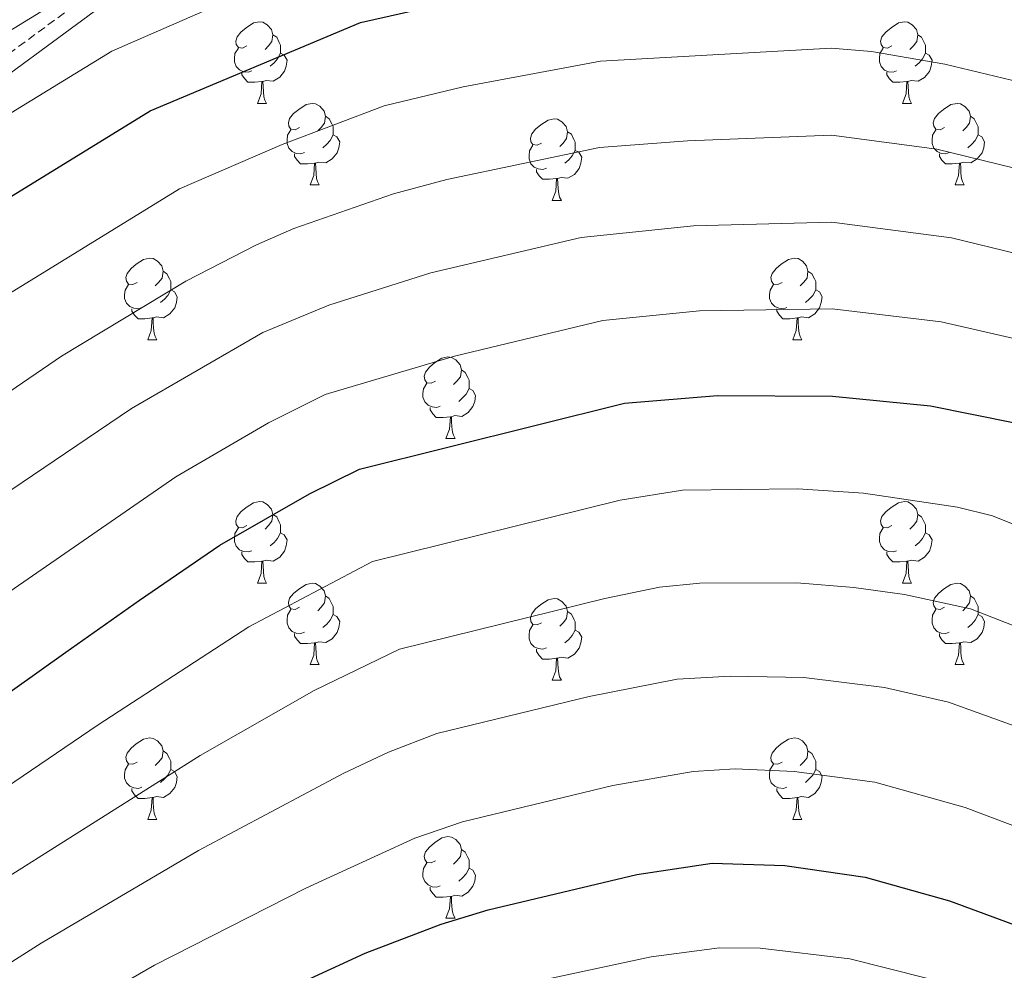
# Model space of a CAD drawing. Units: metres. Extents: x 650549 to 655069, y 4745880 to 4748948.
# Drawn here: x 651598 to 651719, y 4747214 to 4747331 of the extents above; entities that cross this region are included whole.
import ezdxf

# ---------------------------------------------------------------- set-up
doc = ezdxf.new("R2010")
doc.units = ezdxf.units.M
doc.header["$MEASUREMENT"] = 0
doc.linetypes.add('TRAZOSX2', pattern=[1.5, 1, -0.5])
for name, color, linetype, lineweight in [('Level 21', 19, 'Continuous', 0), ('Level 36', 19, 'Continuous', 40), ('Level 4', 36, 'Continuous', 30), ('Level 5', 36, 'Continuous', 0)]:
    doc.layers.add(name, color=color, linetype=linetype, lineweight=lineweight)

msp = doc.modelspace()

# ---------------------------------------------------------------- linework, layer by layer
at = {"layer": 'Level 21', "color": 19, "linetype": 'Continuous', "lineweight": 0}
msp.add_polyline3d([(651469.47, 4747168.9, 962.71), (651481.51, 4747209.42, 960.74), (651503.47, 4747239.1, 954.45), (651533.82, 4747271.36, 949.24), (651576.45, 4747308.79, 943.83), (651622.95, 4747342.99, 939.54), (651662.35, 4747364.28, 932.56), (651714.67, 4747382.34, 925), (651768.92, 4747389.44, 918.73), (651814.13, 4747384.28, 914.85), (651880.65, 4747359.11, 908.72), (651920.05, 4747337.82, 900.83), (651937.03, 4747322.98, 897.35), (651961.58, 4747309.43, 887.72), (651990.64, 4747311.36, 871.1), (652025.52, 4747319.11, 844.46), (652053.29, 4747323.63, 835.65), (652068.79, 4747344.29, 825.94), (652100.44, 4747386.26, 812.91), (652119.82, 4747405.63, 803.36), (652137.17, 4747409.83, 800.41)], dxfattribs=at)
at = {"layer": 'Level 21', "color": 19, "linetype": 'TRAZOSX2', "lineweight": 0}
msp.add_polyline3d([(652118.8, 4747407.44, 802.55), (652098.93, 4747387.57, 812.35), (652067.2, 4747345.49, 825.24), (652052.18, 4747325.47, 834.56), (652042.9, 4747323.96, 835), (652033.1, 4747322.37, 840), (652025.14, 4747321.07, 844.68), (651990.36, 4747313.35, 871.31), (651962.03, 4747311.46, 887.36), (651938.19, 4747324.63, 896.63), (651921.2, 4747339.47, 900.18), (651881.49, 4747360.93, 908.17), (651814.61, 4747386.24, 914.17), (651768.9, 4747391.45, 917.81), (651714.21, 4747384.3, 923.88), (651661.55, 4747366.11, 931.4), (651621.88, 4747344.68, 938.42), (651575.19, 4747310.35, 942.76), (651532.43, 4747272.8, 948.39), (651501.93, 4747240.39, 953.89), (651497.97, 4747235.04, 955), (651479.69, 4747210.33, 962.89), (651479.39, 4747209.42, 960), (651469.25, 4747178.75, 961.69)], dxfattribs=at)
at = {"layer": 'Level 36', "color": 92, "linetype": 'Continuous', "lineweight": 0}
for points in [[(651626.21, 4747327.29), (651625.68, 4747327.03), (651625.15, 4747327.09), (651624.88, 4747327.45), (651624.83, 4747327.88), (651624.99, 4747328.4), (651625.47, 4747328.99), (651626.1, 4747329.53), (651627, 4747330.11), (651627.75, 4747330.27), (651628.17, 4747330.21), (651628.7, 4747329.9), (651629.23, 4747329.31), (651629.39, 4747328.67), (651629.28, 4747327.83), (651628.86, 4747327.29), (651628.44, 4747326.87)], [(651705.53, 4747327.29), (651705, 4747327.03), (651704.47, 4747327.08), (651704.21, 4747327.45), (651704.15, 4747327.88), (651704.31, 4747328.4), (651704.79, 4747328.99), (651705.43, 4747329.52), (651706.33, 4747330.11), (651707.07, 4747330.27), (651707.5, 4747330.21), (651708.03, 4747329.9), (651708.56, 4747329.31), (651708.72, 4747328.67), (651708.61, 4747327.82), (651708.18, 4747327.29), (651707.76, 4747326.87)], [(651629.39, 4747328.67), (651629.87, 4747328.36), (651630.18, 4747327.72), (651630.34, 4747327.4), (651630.34, 4747326.82), (651630.34, 4747326.39), (651629.97, 4747325.71), (651629.55, 4747325.23), (651629.07, 4747324.81)], [(651708.72, 4747328.67), (651709.19, 4747328.36), (651709.51, 4747327.72), (651709.67, 4747327.4), (651709.67, 4747326.82), (651709.67, 4747326.39), (651709.3, 4747325.7), (651708.88, 4747325.22), (651708.4, 4747324.8)], [(651626.79, 4747324.21), (651626.37, 4747324.05), (651625.78, 4747324.11), (651625.31, 4747324.33), (651624.88, 4747324.75), (651624.67, 4747325.33), (651624.67, 4747325.75), (651624.72, 4747326.34), (651625.15, 4747327.03)], [(651706.12, 4747324.21), (651705.69, 4747324.05), (651705.11, 4747324.11), (651704.63, 4747324.32), (651704.21, 4747324.75), (651703.99, 4747325.33), (651703.99, 4747325.75), (651704.05, 4747326.34), (651704.47, 4747327.03)], [(651630.34, 4747326.39), (651630.8, 4747326.15), (651631.14, 4747325.53), (651631.03, 4747324.81), (651630.82, 4747324.17), (651630.24, 4747323.43), (651629.44, 4747322.95), (651628.59, 4747323.05), (651628.16, 4747322.92)], [(651709.67, 4747326.39), (651710.12, 4747326.14), (651710.47, 4747325.53), (651710.36, 4747324.8), (651710.15, 4747324.16), (651709.56, 4747323.42), (651708.77, 4747322.94), (651707.92, 4747323.05), (651707.49, 4747322.92)], [(651628.05, 4747322.92), (651627.16, 4747322.83), (651626.32, 4747322.83), (651625.89, 4747323.27), (651625.57, 4747323.74), (651625.57, 4747324.05)], [(651707.38, 4747322.92), (651706.49, 4747322.83), (651705.64, 4747322.83), (651705.22, 4747323.26), (651704.9, 4747323.74), (651704.9, 4747324.05)], [(651627.51, 4747320.23), (651627.94, 4747321.39), (651628.05, 4747322.92), (651628.16, 4747322.92), (651628.2, 4747322.33), (651628.23, 4747321.65), (651628.3, 4747321.03), (651628.42, 4747320.63), (651628.63, 4747320.23)], [(651706.83, 4747320.23), (651707.27, 4747321.39), (651707.38, 4747322.92), (651707.49, 4747322.92), (651707.52, 4747322.33), (651707.56, 4747321.65), (651707.63, 4747321.03), (651707.74, 4747320.63), (651707.96, 4747320.23)], [(651627.51, 4747320.23), (651628.63, 4747320.23)], [(651632.68, 4747317.26), (651632.15, 4747316.99), (651631.62, 4747317.05), (651631.36, 4747317.42), (651631.3, 4747317.85), (651631.46, 4747318.37), (651631.94, 4747318.96), (651632.58, 4747319.49), (651633.48, 4747320.07), (651634.22, 4747320.23), (651634.65, 4747320.18), (651635.18, 4747319.87), (651635.71, 4747319.28), (651635.87, 4747318.64), (651635.76, 4747317.79), (651635.33, 4747317.26), (651634.91, 4747316.83)], [(651706.83, 4747320.23), (651707.96, 4747320.23)], [(651712.01, 4747317.26), (651711.48, 4747316.99), (651710.95, 4747317.05), (651710.68, 4747317.42), (651710.63, 4747317.84), (651710.79, 4747318.36), (651711.27, 4747318.96), (651711.9, 4747319.49), (651712.8, 4747320.07), (651713.55, 4747320.23), (651713.97, 4747320.18), (651714.5, 4747319.86), (651715.03, 4747319.28), (651715.19, 4747318.64), (651715.08, 4747317.79), (651714.66, 4747317.26), (651714.24, 4747316.83)], [(651635.87, 4747318.64), (651636.34, 4747318.33), (651636.66, 4747317.69), (651636.82, 4747317.37), (651636.82, 4747316.79), (651636.82, 4747316.36), (651636.45, 4747315.67), (651636.03, 4747315.19), (651635.55, 4747314.77)], [(651715.19, 4747318.64), (651715.67, 4747318.32), (651715.98, 4747317.68), (651716.14, 4747317.36), (651716.14, 4747316.78), (651716.14, 4747316.36), (651715.77, 4747315.67), (651715.35, 4747315.19), (651714.87, 4747314.77)], [(651662.45, 4747315.35), (651661.92, 4747315.09), (651661.39, 4747315.15), (651661.13, 4747315.51), (651661.07, 4747315.94), (651661.23, 4747316.46), (651661.71, 4747317.05), (651662.35, 4747317.59), (651663.25, 4747318.17), (651663.99, 4747318.33), (651664.42, 4747318.27), (651664.95, 4747317.96), (651665.48, 4747317.37), (651665.64, 4747316.73), (651665.53, 4747315.89), (651665.1, 4747315.35), (651664.68, 4747314.93)], [(651633.27, 4747314.18), (651632.84, 4747314.02), (651632.26, 4747314.08), (651631.78, 4747314.29), (651631.36, 4747314.71), (651631.14, 4747315.3), (651631.14, 4747315.72), (651631.2, 4747316.31), (651631.62, 4747316.99)], [(651636.82, 4747316.36), (651637.27, 4747316.11), (651637.62, 4747315.49), (651637.51, 4747314.77), (651637.3, 4747314.13), (651636.71, 4747313.39), (651635.92, 4747312.91), (651635.07, 4747313.01), (651634.64, 4747312.89)], [(651665.64, 4747316.73), (651666.11, 4747316.42), (651666.43, 4747315.78), (651666.59, 4747315.46), (651666.59, 4747314.88), (651666.59, 4747314.45), (651666.22, 4747313.77), (651665.8, 4747313.29), (651665.32, 4747312.87)], [(651712.59, 4747314.18), (651712.17, 4747314.02), (651711.58, 4747314.08), (651711.11, 4747314.29), (651710.68, 4747314.71), (651710.47, 4747315.3), (651710.47, 4747315.72), (651710.52, 4747316.3), (651710.95, 4747316.99)], [(651716.14, 4747316.36), (651716.6, 4747316.11), (651716.94, 4747315.49), (651716.83, 4747314.77), (651716.62, 4747314.13), (651716.04, 4747313.39), (651715.24, 4747312.91), (651714.39, 4747313.01), (651713.96, 4747312.88)], [(651663.04, 4747312.27), (651662.61, 4747312.11), (651662.03, 4747312.17), (651661.55, 4747312.39), (651661.13, 4747312.81), (651660.91, 4747313.39), (651660.91, 4747313.81), (651660.97, 4747314.4), (651661.39, 4747315.09)], [(651634.53, 4747312.89), (651633.64, 4747312.8), (651632.79, 4747312.8), (651632.37, 4747313.23), (651632.05, 4747313.71), (651632.05, 4747314.02)], [(651666.59, 4747314.45), (651667.04, 4747314.21), (651667.39, 4747313.59), (651667.28, 4747312.87), (651667.07, 4747312.23), (651666.48, 4747311.49), (651665.69, 4747311.01), (651664.84, 4747311.11), (651664.41, 4747310.98)], [(651713.85, 4747312.88), (651712.96, 4747312.8), (651712.12, 4747312.8), (651711.69, 4747313.23), (651711.37, 4747313.7), (651711.37, 4747314.02)], [(651633.98, 4747310.2), (651634.42, 4747311.36), (651634.53, 4747312.89), (651634.64, 4747312.89), (651634.67, 4747312.3), (651634.71, 4747311.61), (651634.78, 4747311), (651634.89, 4747310.6), (651635.11, 4747310.2)], [(651713.31, 4747310.2), (651713.74, 4747311.36), (651713.85, 4747312.88), (651713.96, 4747312.88), (651714, 4747312.3), (651714.03, 4747311.61), (651714.1, 4747311), (651714.22, 4747310.6), (651714.43, 4747310.2)], [(651664.3, 4747310.98), (651663.41, 4747310.89), (651662.56, 4747310.89), (651662.14, 4747311.33), (651661.82, 4747311.8), (651661.82, 4747312.11)], [(651633.98, 4747310.2), (651635.11, 4747310.2)], [(651663.75, 4747308.29), (651664.19, 4747309.45), (651664.3, 4747310.98), (651664.41, 4747310.98), (651664.44, 4747310.39), (651664.48, 4747309.71), (651664.55, 4747309.09), (651664.66, 4747308.69), (651664.88, 4747308.29)], [(651713.31, 4747310.2), (651714.43, 4747310.2)], [(651663.75, 4747308.29), (651664.88, 4747308.29)], [(651612.7, 4747298.21), (651612.17, 4747297.95), (651611.64, 4747298), (651611.38, 4747298.37), (651611.32, 4747298.8), (651611.48, 4747299.32), (651611.96, 4747299.91), (651612.6, 4747300.44), (651613.5, 4747301.03), (651614.24, 4747301.19), (651614.67, 4747301.13), (651615.2, 4747300.82), (651615.73, 4747300.23), (651615.89, 4747299.59), (651615.78, 4747298.74), (651615.35, 4747298.21), (651614.93, 4747297.79)], [(651692.03, 4747298.21), (651691.5, 4747297.95), (651690.97, 4747298), (651690.71, 4747298.37), (651690.65, 4747298.8), (651690.81, 4747299.32), (651691.29, 4747299.91), (651691.93, 4747300.44), (651692.83, 4747301.03), (651693.57, 4747301.19), (651693.99, 4747301.13), (651694.53, 4747300.82), (651695.05, 4747300.23), (651695.21, 4747299.59), (651695.11, 4747298.74), (651694.68, 4747298.21), (651694.26, 4747297.79)], [(651615.89, 4747299.59), (651616.36, 4747299.28), (651616.68, 4747298.64), (651616.84, 4747298.32), (651616.84, 4747297.74), (651616.84, 4747297.31), (651616.47, 4747296.62), (651616.05, 4747296.14), (651615.57, 4747295.72)], [(651695.21, 4747299.59), (651695.69, 4747299.28), (651696.01, 4747298.64), (651696.17, 4747298.32), (651696.17, 4747297.74), (651696.17, 4747297.31), (651695.79, 4747296.62), (651695.37, 4747296.14), (651694.89, 4747295.72)], [(651613.29, 4747295.13), (651612.86, 4747294.97), (651612.28, 4747295.03), (651611.8, 4747295.24), (651611.38, 4747295.67), (651611.16, 4747296.25), (651611.16, 4747296.67), (651611.22, 4747297.26), (651611.64, 4747297.95)], [(651692.61, 4747295.13), (651692.19, 4747294.97), (651691.61, 4747295.03), (651691.13, 4747295.24), (651690.71, 4747295.67), (651690.49, 4747296.25), (651690.49, 4747296.67), (651690.55, 4747297.26), (651690.97, 4747297.95)], [(651616.84, 4747297.31), (651617.29, 4747297.06), (651617.64, 4747296.45), (651617.53, 4747295.72), (651617.32, 4747295.08), (651616.73, 4747294.34), (651615.94, 4747293.86), (651615.09, 4747293.97), (651614.66, 4747293.84)], [(651696.17, 4747297.31), (651696.62, 4747297.06), (651696.97, 4747296.45), (651696.85, 4747295.72), (651696.65, 4747295.08), (651696.06, 4747294.34), (651695.27, 4747293.86), (651694.41, 4747293.97), (651693.99, 4747293.84)], [(651614.55, 4747293.84), (651613.66, 4747293.75), (651612.81, 4747293.75), (651612.39, 4747294.18), (651612.07, 4747294.66), (651612.07, 4747294.97)], [(651693.87, 4747293.84), (651692.99, 4747293.75), (651692.14, 4747293.75), (651691.71, 4747294.18), (651691.39, 4747294.66), (651691.39, 4747294.97)], [(651614, 4747291.15), (651614.44, 4747292.31), (651614.55, 4747293.84), (651614.66, 4747293.84), (651614.69, 4747293.25), (651614.73, 4747292.57), (651614.8, 4747291.95), (651614.91, 4747291.55), (651615.13, 4747291.15)], [(651693.33, 4747291.15), (651693.77, 4747292.31), (651693.87, 4747293.84), (651693.99, 4747293.84), (651694.02, 4747293.25), (651694.05, 4747292.57), (651694.13, 4747291.95), (651694.24, 4747291.55), (651694.45, 4747291.15)], [(651614, 4747291.15), (651615.13, 4747291.15)], [(651693.33, 4747291.15), (651694.45, 4747291.15)], [(651649.39, 4747286.07), (651648.86, 4747285.81), (651648.33, 4747285.86), (651648.07, 4747286.23), (651648.01, 4747286.66), (651648.17, 4747287.18), (651648.65, 4747287.77), (651649.29, 4747288.3), (651650.19, 4747288.89), (651650.93, 4747289.05), (651651.36, 4747288.99), (651651.89, 4747288.68), (651652.42, 4747288.09), (651652.58, 4747287.45), (651652.47, 4747286.6), (651652.04, 4747286.07), (651651.62, 4747285.65)], [(651652.58, 4747287.45), (651653.05, 4747287.14), (651653.37, 4747286.5), (651653.53, 4747286.18), (651653.53, 4747285.6), (651653.53, 4747285.17), (651653.16, 4747284.48), (651652.74, 4747284), (651652.26, 4747283.58)], [(651649.98, 4747282.99), (651649.55, 4747282.83), (651648.97, 4747282.89), (651648.49, 4747283.1), (651648.07, 4747283.53), (651647.85, 4747284.11), (651647.85, 4747284.53), (651647.91, 4747285.12), (651648.33, 4747285.81)], [(651653.53, 4747285.17), (651653.98, 4747284.92), (651654.33, 4747284.31), (651654.22, 4747283.58), (651654.01, 4747282.94), (651653.42, 4747282.2), (651652.63, 4747281.72), (651651.78, 4747281.83), (651651.35, 4747281.7)], [(651651.24, 4747281.7), (651650.35, 4747281.61), (651649.5, 4747281.61), (651649.08, 4747282.04), (651648.76, 4747282.52), (651648.76, 4747282.83)], [(651650.69, 4747279.01), (651651.13, 4747280.17), (651651.24, 4747281.7), (651651.35, 4747281.7), (651651.38, 4747281.11), (651651.42, 4747280.43), (651651.49, 4747279.81), (651651.6, 4747279.41), (651651.82, 4747279.01)], [(651650.69, 4747279.01), (651651.82, 4747279.01)], [(651626.21, 4747268.3), (651625.68, 4747268.04), (651625.15, 4747268.09), (651624.88, 4747268.46), (651624.83, 4747268.89), (651624.99, 4747269.41), (651625.47, 4747270), (651626.1, 4747270.53), (651627, 4747271.12), (651627.75, 4747271.28), (651628.17, 4747271.22), (651628.7, 4747270.91), (651629.23, 4747270.32), (651629.39, 4747269.68), (651629.28, 4747268.83), (651628.86, 4747268.3), (651628.44, 4747267.88)], [(651705.53, 4747268.3), (651705, 4747268.04), (651704.47, 4747268.09), (651704.21, 4747268.46), (651704.15, 4747268.89), (651704.31, 4747269.41), (651704.79, 4747270), (651705.43, 4747270.53), (651706.33, 4747271.12), (651707.07, 4747271.28), (651707.5, 4747271.22), (651708.03, 4747270.91), (651708.56, 4747270.32), (651708.72, 4747269.68), (651708.61, 4747268.83), (651708.18, 4747268.3), (651707.76, 4747267.88)], [(651629.39, 4747269.68), (651629.87, 4747269.37), (651630.18, 4747268.73), (651630.34, 4747268.41), (651630.34, 4747267.83), (651630.34, 4747267.4), (651629.97, 4747266.71), (651629.55, 4747266.23), (651629.07, 4747265.81)], [(651708.72, 4747269.68), (651709.19, 4747269.37), (651709.51, 4747268.73), (651709.67, 4747268.41), (651709.67, 4747267.83), (651709.67, 4747267.4), (651709.3, 4747266.71), (651708.88, 4747266.23), (651708.4, 4747265.81)], [(651626.79, 4747265.22), (651626.37, 4747265.06), (651625.78, 4747265.12), (651625.31, 4747265.33), (651624.88, 4747265.76), (651624.67, 4747266.34), (651624.67, 4747266.76), (651624.72, 4747267.35), (651625.15, 4747268.04)], [(651706.12, 4747265.22), (651705.69, 4747265.06), (651705.11, 4747265.12), (651704.63, 4747265.33), (651704.21, 4747265.76), (651703.99, 4747266.34), (651703.99, 4747266.76), (651704.05, 4747267.35), (651704.47, 4747268.04)], [(651630.34, 4747267.4), (651630.8, 4747267.15), (651631.14, 4747266.54), (651631.03, 4747265.81), (651630.82, 4747265.17), (651630.24, 4747264.43), (651629.44, 4747263.95), (651628.59, 4747264.06), (651628.16, 4747263.93)], [(651709.67, 4747267.4), (651710.12, 4747267.15), (651710.47, 4747266.54), (651710.36, 4747265.81), (651710.15, 4747265.17), (651709.56, 4747264.43), (651708.77, 4747263.95), (651707.92, 4747264.06), (651707.49, 4747263.93)], [(651628.05, 4747263.93), (651627.16, 4747263.84), (651626.32, 4747263.84), (651625.89, 4747264.27), (651625.57, 4747264.75), (651625.57, 4747265.06)], [(651707.38, 4747263.93), (651706.49, 4747263.84), (651705.64, 4747263.84), (651705.22, 4747264.27), (651704.9, 4747264.75), (651704.9, 4747265.06)], [(651627.51, 4747261.24), (651627.94, 4747262.4), (651628.05, 4747263.93), (651628.16, 4747263.93), (651628.2, 4747263.34), (651628.23, 4747262.66), (651628.3, 4747262.04), (651628.42, 4747261.64), (651628.63, 4747261.24)], [(651706.83, 4747261.24), (651707.27, 4747262.4), (651707.38, 4747263.93), (651707.49, 4747263.93), (651707.52, 4747263.34), (651707.56, 4747262.66), (651707.63, 4747262.04), (651707.74, 4747261.64), (651707.96, 4747261.24)], [(651627.51, 4747261.24), (651628.63, 4747261.24)], [(651632.68, 4747258.27), (651632.15, 4747258), (651631.62, 4747258.06), (651631.36, 4747258.43), (651631.3, 4747258.85), (651631.46, 4747259.37), (651631.94, 4747259.97), (651632.58, 4747260.5), (651633.48, 4747261.08), (651634.22, 4747261.24), (651634.65, 4747261.19), (651635.18, 4747260.87), (651635.71, 4747260.29), (651635.87, 4747259.65), (651635.76, 4747258.8), (651635.33, 4747258.27), (651634.91, 4747257.84)], [(651706.83, 4747261.24), (651707.96, 4747261.24)], [(651712.01, 4747258.27), (651711.48, 4747258), (651710.95, 4747258.06), (651710.68, 4747258.43), (651710.63, 4747258.85), (651710.79, 4747259.37), (651711.27, 4747259.97), (651711.9, 4747260.5), (651712.8, 4747261.08), (651713.55, 4747261.24), (651713.97, 4747261.19), (651714.5, 4747260.87), (651715.03, 4747260.29), (651715.19, 4747259.65), (651715.08, 4747258.8), (651714.66, 4747258.27), (651714.24, 4747257.84)], [(651635.87, 4747259.65), (651636.34, 4747259.33), (651636.66, 4747258.69), (651636.82, 4747258.37), (651636.82, 4747257.79), (651636.82, 4747257.37), (651636.45, 4747256.68), (651636.03, 4747256.2), (651635.55, 4747255.78)], [(651662.45, 4747256.36), (651661.92, 4747256.1), (651661.39, 4747256.15), (651661.13, 4747256.52), (651661.07, 4747256.95), (651661.23, 4747257.47), (651661.71, 4747258.06), (651662.35, 4747258.59), (651663.25, 4747259.18), (651663.99, 4747259.34), (651664.42, 4747259.28), (651664.95, 4747258.97), (651665.48, 4747258.38), (651665.64, 4747257.74), (651665.53, 4747256.89), (651665.1, 4747256.36), (651664.68, 4747255.94)], [(651715.19, 4747259.65), (651715.67, 4747259.33), (651715.98, 4747258.69), (651716.14, 4747258.37), (651716.14, 4747257.79), (651716.14, 4747257.37), (651715.77, 4747256.68), (651715.35, 4747256.2), (651714.87, 4747255.78)], [(651633.27, 4747255.19), (651632.84, 4747255.03), (651632.26, 4747255.09), (651631.78, 4747255.3), (651631.36, 4747255.72), (651631.14, 4747256.31), (651631.14, 4747256.73), (651631.2, 4747257.31), (651631.62, 4747258)], [(651712.59, 4747255.19), (651712.17, 4747255.03), (651711.58, 4747255.09), (651711.11, 4747255.3), (651710.68, 4747255.72), (651710.47, 4747256.31), (651710.47, 4747256.73), (651710.52, 4747257.31), (651710.95, 4747258)], [(651636.82, 4747257.37), (651637.27, 4747257.12), (651637.62, 4747256.5), (651637.51, 4747255.78), (651637.3, 4747255.14), (651636.71, 4747254.4), (651635.92, 4747253.92), (651635.07, 4747254.02), (651634.64, 4747253.89)], [(651665.64, 4747257.74), (651666.11, 4747257.43), (651666.43, 4747256.79), (651666.59, 4747256.47), (651666.59, 4747255.89), (651666.59, 4747255.46), (651666.22, 4747254.77), (651665.8, 4747254.29), (651665.32, 4747253.87)], [(651716.14, 4747257.37), (651716.6, 4747257.12), (651716.94, 4747256.5), (651716.83, 4747255.78), (651716.62, 4747255.14), (651716.04, 4747254.4), (651715.24, 4747253.92), (651714.39, 4747254.02), (651713.96, 4747253.89)], [(651663.04, 4747253.28), (651662.61, 4747253.12), (651662.03, 4747253.18), (651661.55, 4747253.39), (651661.13, 4747253.82), (651660.91, 4747254.4), (651660.91, 4747254.82), (651660.97, 4747255.41), (651661.39, 4747256.1)], [(651634.53, 4747253.89), (651633.64, 4747253.81), (651632.79, 4747253.81), (651632.37, 4747254.24), (651632.05, 4747254.71), (651632.05, 4747255.03)], [(651666.59, 4747255.46), (651667.04, 4747255.21), (651667.39, 4747254.6), (651667.28, 4747253.87), (651667.07, 4747253.23), (651666.48, 4747252.49), (651665.69, 4747252.01), (651664.84, 4747252.12), (651664.41, 4747251.99)], [(651713.85, 4747253.89), (651712.96, 4747253.81), (651712.12, 4747253.81), (651711.69, 4747254.24), (651711.37, 4747254.71), (651711.37, 4747255.03)], [(651633.98, 4747251.21), (651634.42, 4747252.37), (651634.53, 4747253.89), (651634.64, 4747253.89), (651634.67, 4747253.31), (651634.71, 4747252.62), (651634.78, 4747252.01), (651634.89, 4747251.61), (651635.11, 4747251.21)], [(651664.3, 4747251.99), (651663.41, 4747251.9), (651662.56, 4747251.9), (651662.14, 4747252.33), (651661.82, 4747252.81), (651661.82, 4747253.12)], [(651713.31, 4747251.21), (651713.74, 4747252.37), (651713.85, 4747253.89), (651713.96, 4747253.89), (651714, 4747253.31), (651714.03, 4747252.62), (651714.1, 4747252.01), (651714.22, 4747251.61), (651714.43, 4747251.21)], [(651663.75, 4747249.3), (651664.19, 4747250.46), (651664.3, 4747251.99), (651664.41, 4747251.99), (651664.44, 4747251.4), (651664.48, 4747250.72), (651664.55, 4747250.1), (651664.66, 4747249.7), (651664.88, 4747249.3)], [(651633.98, 4747251.21), (651635.11, 4747251.21)], [(651713.31, 4747251.21), (651714.43, 4747251.21)], [(651663.75, 4747249.3), (651664.88, 4747249.3)], [(651612.7, 4747239.22), (651612.17, 4747238.96), (651611.64, 4747239.01), (651611.38, 4747239.38), (651611.32, 4747239.81), (651611.48, 4747240.33), (651611.96, 4747240.92), (651612.6, 4747241.45), (651613.5, 4747242.04), (651614.24, 4747242.2), (651614.67, 4747242.14), (651615.2, 4747241.83), (651615.73, 4747241.24), (651615.89, 4747240.6), (651615.78, 4747239.75), (651615.35, 4747239.22), (651614.93, 4747238.8)], [(651692.03, 4747239.22), (651691.5, 4747238.96), (651690.97, 4747239.01), (651690.7, 4747239.38), (651690.65, 4747239.81), (651690.81, 4747240.33), (651691.29, 4747240.92), (651691.92, 4747241.45), (651692.82, 4747242.04), (651693.57, 4747242.2), (651693.99, 4747242.14), (651694.52, 4747241.83), (651695.05, 4747241.24), (651695.21, 4747240.6), (651695.1, 4747239.75), (651694.68, 4747239.22), (651694.26, 4747238.8)], [(651615.89, 4747240.6), (651616.36, 4747240.29), (651616.68, 4747239.65), (651616.84, 4747239.33), (651616.84, 4747238.75), (651616.84, 4747238.32), (651616.47, 4747237.63), (651616.05, 4747237.15), (651615.57, 4747236.73)], [(651695.21, 4747240.6), (651695.69, 4747240.29), (651696, 4747239.65), (651696.16, 4747239.33), (651696.16, 4747238.75), (651696.16, 4747238.32), (651695.79, 4747237.63), (651695.37, 4747237.15), (651694.89, 4747236.73)], [(651613.29, 4747236.14), (651612.86, 4747235.98), (651612.28, 4747236.04), (651611.8, 4747236.25), (651611.38, 4747236.68), (651611.16, 4747237.26), (651611.16, 4747237.68), (651611.22, 4747238.27), (651611.64, 4747238.96)], [(651692.61, 4747236.14), (651692.19, 4747235.98), (651691.6, 4747236.04), (651691.13, 4747236.25), (651690.7, 4747236.68), (651690.49, 4747237.26), (651690.49, 4747237.68), (651690.54, 4747238.27), (651690.97, 4747238.96)], [(651616.84, 4747238.32), (651617.29, 4747238.07), (651617.64, 4747237.46), (651617.53, 4747236.73), (651617.32, 4747236.09), (651616.73, 4747235.35), (651615.94, 4747234.87), (651615.09, 4747234.98), (651614.66, 4747234.85)], [(651696.16, 4747238.32), (651696.62, 4747238.07), (651696.96, 4747237.46), (651696.85, 4747236.73), (651696.64, 4747236.09), (651696.06, 4747235.35), (651695.26, 4747234.87), (651694.41, 4747234.98), (651693.98, 4747234.85)], [(651614.55, 4747234.85), (651613.66, 4747234.76), (651612.81, 4747234.76), (651612.39, 4747235.19), (651612.07, 4747235.67), (651612.07, 4747235.98)], [(651693.87, 4747234.85), (651692.98, 4747234.76), (651692.14, 4747234.76), (651691.71, 4747235.19), (651691.39, 4747235.67), (651691.39, 4747235.98)], [(651614, 4747232.16), (651614.44, 4747233.32), (651614.55, 4747234.85), (651614.66, 4747234.85), (651614.69, 4747234.26), (651614.73, 4747233.58), (651614.8, 4747232.96), (651614.91, 4747232.56), (651615.13, 4747232.16)], [(651693.33, 4747232.16), (651693.76, 4747233.32), (651693.87, 4747234.85), (651693.98, 4747234.85), (651694.02, 4747234.26), (651694.05, 4747233.58), (651694.12, 4747232.96), (651694.24, 4747232.56), (651694.45, 4747232.16)], [(651614, 4747232.16), (651615.13, 4747232.16)], [(651693.33, 4747232.16), (651694.45, 4747232.16)], [(651649.39, 4747227.08), (651648.86, 4747226.82), (651648.33, 4747226.87), (651648.07, 4747227.24), (651648.01, 4747227.67), (651648.17, 4747228.19), (651648.65, 4747228.78), (651649.29, 4747229.31), (651650.19, 4747229.9), (651650.93, 4747230.06), (651651.36, 4747230), (651651.89, 4747229.69), (651652.42, 4747229.1), (651652.58, 4747228.46), (651652.47, 4747227.61), (651652.04, 4747227.08), (651651.62, 4747226.66)], [(651652.58, 4747228.46), (651653.05, 4747228.15), (651653.37, 4747227.51), (651653.53, 4747227.19), (651653.53, 4747226.61), (651653.53, 4747226.18), (651653.16, 4747225.49), (651652.74, 4747225.01), (651652.26, 4747224.59)], [(651649.98, 4747224), (651649.55, 4747223.84), (651648.97, 4747223.9), (651648.49, 4747224.11), (651648.07, 4747224.54), (651647.85, 4747225.12), (651647.85, 4747225.54), (651647.91, 4747226.13), (651648.33, 4747226.82)], [(651653.53, 4747226.18), (651653.98, 4747225.93), (651654.33, 4747225.32), (651654.22, 4747224.59), (651654.01, 4747223.95), (651653.42, 4747223.21), (651652.63, 4747222.73), (651651.78, 4747222.84), (651651.35, 4747222.71)], [(651651.24, 4747222.71), (651650.35, 4747222.62), (651649.5, 4747222.62), (651649.08, 4747223.05), (651648.76, 4747223.53), (651648.76, 4747223.84)], [(651650.69, 4747220.02), (651651.13, 4747221.18), (651651.24, 4747222.71), (651651.35, 4747222.71), (651651.38, 4747222.12), (651651.42, 4747221.44), (651651.49, 4747220.82), (651651.6, 4747220.42), (651651.82, 4747220.02)], [(651650.69, 4747220.02), (651651.82, 4747220.02)]]:
    msp.add_lwpolyline(points, dxfattribs=at)
at = {"layer": 'Level 4', "color": 36, "linetype": 'Continuous', "lineweight": 30}
for points in [[(651467.93, 4747238.57, 950), (651475.92, 4747240.85, 950), (651485.18, 4747244.61, 950), (651493.13, 4747249.11, 950), (651506.72, 4747255.49, 950), (651518.73, 4747262.72, 950), (651554.34, 4747281.72, 950), (651566.69, 4747288.82, 950), (651569.57, 4747290.79, 950), (651587.27, 4747302.72, 950), (651614.32, 4747319.32, 950), (651640.19, 4747330.19, 950), (651654.4, 4747333.41, 950), (651668.96, 4747335.95, 950), (651698.02, 4747337.73, 950), (651708.09, 4747336.41, 950), (651716.7, 4747334.65, 950), (651725.4, 4747332.28, 950), (651734.36, 4747329.57, 950), (651739.32, 4747327.7, 950), (651748.28, 4747324.29, 950), (651758.99, 4747319.68, 950), (651764.82, 4747316.7, 950)], [(651580.64, 4747236.17, 975), (651603.95, 4747252.75, 975), (651613.01, 4747259.15, 975), (651622.86, 4747265.9, 975), (651633.92, 4747272.23, 975), (651640.06, 4747275.23, 975), (651672.63, 4747283.36, 975), (651684.08, 4747284.31, 975), (651698.23, 4747284.24, 975), (651710.3, 4747283.03, 975), (651720.65, 4747280.93, 975), (651732.49, 4747275.9, 975), (651741.2, 4747271.02, 975), (651750.61, 4747266.49, 975), (651752.88, 4747264.94, 975)], [(651588.81, 4747184.49, 1000), (651599.16, 4747194.17, 1000), (651604.57, 4747197.91, 1000), (651619.31, 4747205.86, 1000), (651640.74, 4747215.73, 1000), (651650.09, 4747219.28, 1000), (651655.88, 4747221.05, 1000), (651674.17, 4747225.41, 1000), (651683.44, 4747226.79, 1000), (651692.35, 4747226.51, 1000), (651702.23, 4747225.08, 1000), (651712.61, 4747222.18, 1000), (651721.39, 4747218.91, 1000), (651736.96, 4747211.65, 1000)]]:
    msp.add_polyline3d(points, dxfattribs=at)
at = {"layer": 'Level 5', "color": 36, "linetype": 'Continuous', "lineweight": 0}
for points in [[(651467.64, 4747251.94, 945), (651471.58, 4747253.11, 945), (651476.25, 4747254.89, 945), (651486.81, 4747260.42, 945), (651501.07, 4747266.69, 945), (651506.65, 4747268.55, 945), (651533.3, 4747281.44, 945), (651558.87, 4747295.02, 945), (651581.51, 4747309.48, 945), (651609.6, 4747326.64, 945), (651629.71, 4747335.44, 945)], [(651467.34, 4747265.59, 940), (651472.3, 4747267.41, 940), (651480.48, 4747271.73, 940), (651493.15, 4747277.07, 940), (651501.05, 4747279.51, 940), (651531.01, 4747291.15, 940), (651558.11, 4747305.35, 940), (651604.88, 4747333.97, 940)], [(651593.25, 4747294.57, 955), (651617.9, 4747309.72, 955), (651630.53, 4747315.15, 955), (651643.07, 4747319.92, 955), (651652.79, 4747322.27, 955), (651669.69, 4747325.43, 955), (651698.06, 4747327.03, 955), (651703.03, 4747326.61, 955), (651712.05, 4747325.03, 955), (651720.26, 4747323.08, 955), (651731.61, 4747319.84, 955), (651743.67, 4747315.23, 955), (651753.69, 4747310.93, 955), (651772, 4747301.16, 955), (651787.99, 4747289.48, 955), (651799.66, 4747280.47, 955), (651817.05, 4747264.63, 955), (651833, 4747245.22, 955), (651848.64, 4747224.27, 955)], [(651577.15, 4747271.24, 960), (651603.41, 4747289.14, 960), (651618.71, 4747298.37, 960), (651627.38, 4747302.84, 960), (651631.97, 4747304.82, 960), (651644.23, 4747309.1, 960), (651650.81, 4747310.88, 960), (651669.56, 4747314.81, 960), (651680.4, 4747315.63, 960), (651698.1, 4747316.33, 960), (651711.08, 4747314.59, 960), (651726.15, 4747310.91, 960), (651733.58, 4747308.42, 960), (651743.68, 4747304.23, 960), (651761.45, 4747295.33, 960), (651767.64, 4747291.71, 960), (651778.16, 4747284.25, 960), (651789.67, 4747275.43, 960), (651795.78, 4747270.27, 960), (651809.47, 4747257.51, 960), (651822.78, 4747242.23, 960), (651825.86, 4747238.29, 960), (651840.61, 4747218.6, 960)], [(651570.12, 4747254.39, 965), (651612.03, 4747282.72, 965), (651628.18, 4747292.04, 965), (651636.28, 4747295.43, 965), (651648.84, 4747299.39, 965), (651667.31, 4747303.72, 965), (651681.13, 4747305.17, 965), (651698.15, 4747305.63, 965), (651712.86, 4747303.68, 965), (651724.13, 4747300.95, 965), (651730.82, 4747298.65, 965), (651740.64, 4747294.47, 965), (651759.12, 4747285.04, 965), (651769.65, 4747278, 965), (651783.57, 4747267.26, 965), (651792.56, 4747259.31, 965), (651801.8, 4747250.49, 965), (651815.64, 4747235.31, 965), (651832.58, 4747212.93, 965), (651845.23, 4747195.42, 965)], [(651575.38, 4747245.28, 970), (651617.45, 4747274.31, 970), (651628.85, 4747280.94, 970), (651635.83, 4747284.43, 970), (651651.73, 4747289.12, 970), (651669.97, 4747293.54, 970), (651681.86, 4747294.7, 970), (651698.19, 4747294.94, 970), (651711.58, 4747293.35, 970), (651723.39, 4747290.66, 970), (651736.56, 4747285.18, 970), (651754.86, 4747275.76, 970), (651766.54, 4747267.83, 970), (651777.47, 4747259.1, 970), (651785.65, 4747251.74, 970), (651794.26, 4747243.33, 970), (651808.5, 4747228.39, 970), (651837.18, 4747190.23, 970), (651850.38, 4747167.54, 970)], [(651584.41, 4747227.86, 980), (651607.93, 4747243.79, 980), (651626.43, 4747255.87, 980), (651641.65, 4747263.87, 980), (651672.12, 4747271.45, 980), (651679.76, 4747272.66, 980), (651693.95, 4747272.83, 980), (651702.03, 4747272.29, 980), (651713.61, 4747270.59, 980), (651717.92, 4747269.49, 980), (651727.22, 4747265.79, 980), (651745.67, 4747256.55, 980), (651750.01, 4747254.08, 980), (651756.19, 4747249.92, 980), (651764.15, 4747243.86, 980), (651770.01, 4747238.81, 980), (651788.35, 4747221.45, 980), (651795.28, 4747214.25, 980), (651806.78, 4747199.71, 980), (651821.24, 4747180.55, 980), (651843.28, 4747142.27, 980)], [(651579.77, 4747214.37, 985), (651620.45, 4747240.03, 985), (651634.48, 4747248.03, 985), (651644.96, 4747253.12, 985), (651670.21, 4747259.34, 985), (651676.96, 4747260.73, 985), (651681.93, 4747261.24, 985), (651693.83, 4747261.26, 985), (651700.85, 4747260.7, 985), (651707.07, 4747259.85, 985), (651715.2, 4747258.05, 985), (651724.54, 4747254.41, 985), (651740.73, 4747246.61, 985), (651749.42, 4747241.67, 985), (651755.78, 4747237.39, 985), (651764.93, 4747230.04, 985), (651779.23, 4747217.2, 985), (651786.49, 4747210.32, 985), (651789.82, 4747206.6, 985), (651800.08, 4747193.86, 985), (651813.77, 4747175.37, 985), (651834.71, 4747138.34, 985), (651850.25, 4747108.79, 985)], [(651586.23, 4747207.64, 990), (651600.9, 4747216.96, 990), (651620.23, 4747228.35, 990), (651638.13, 4747237.86, 990), (651643.63, 4747240.46, 990), (651649.55, 4747242.72, 990), (651668.29, 4747247.27, 990), (651679.12, 4747249.42, 990), (651685.7, 4747249.79, 990), (651694.7, 4747249.61, 990), (651704.63, 4747248.4, 990), (651712.48, 4747246.61, 990), (651720.56, 4747243.67, 990), (651733.83, 4747237.62, 990), (651744.62, 4747231.99, 990), (651751.34, 4747227.84, 990), (651759.88, 4747221.3, 990), (651773.73, 4747209.48, 990)], [(651599.79, 4747205.56, 995), (651614.84, 4747214.24, 995), (651633.44, 4747223.74, 995), (651646.86, 4747229.87, 995), (651652.72, 4747231.88, 995), (651671.23, 4747236.34, 995), (651681.08, 4747238.08, 995), (651686.27, 4747238.39, 995), (651693.52, 4747238.06, 995), (651703.44, 4747236.75, 995), (651714.53, 4747233.66, 995), (651721.25, 4747231.1, 995), (651729.88, 4747227.21, 995), (651739.81, 4747222.29, 995), (651746.89, 4747218.31, 995), (651754.86, 4747212.62, 995)], [(651656.42, 4747211.09, 1005), (651675.91, 4747215.26, 1005), (651684.33, 4747216.4, 1005), (651689.33, 4747216.35, 1005), (651700.36, 4747215.01, 1005), (651709.78, 4747212.66, 1005)]]:
    msp.add_polyline3d(points, dxfattribs=at)

doc.saveas('drawing.dxf')
